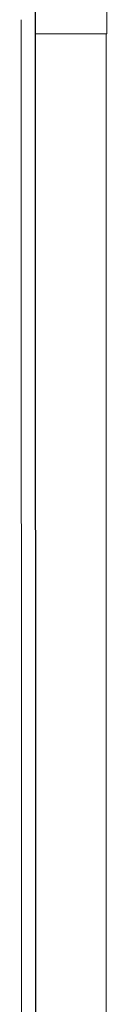
# Model space of a CAD drawing. Units: millimetres. Extents: x 7744 to 9331, y 787 to 2124.
# Drawn here: x 8026 to 8044, y 987 to 1187 of the extents above; entities that cross this region are included whole.
import ezdxf

# ---------------------------------------------------------------- set-up
doc = ezdxf.new("R2010")
doc.units = ezdxf.units.MM

msp = doc.modelspace()

# ---------------------------------------------------------------- linework, layer by layer
at = {"color": 7, "lineweight": 15}
for p, q in [((8029.27, 1184.41), (8029.27, 1190.04)), ((8029.32, 1190.04), (8029.34, 1184.41)), ((8029.33, 1190.04), (8029.34, 1184.41)), ((8026.46, 1186.96), (8026.46, 1187.27)), ((8026.58, 844.4), (8026.46, 1186.96)), ((8029.28, 1184.41), (8029.27, 1184.41)), ((8029.27, 1184.33), (8029.27, 1184.41)), ((8029.27, 1184.41), (8029.27, 1184.41)), ((8029.27, 1184.33), (8029.39, 844.41)), ((8029.28, 1184.42), (8029.38, 883.22)), ((8029.34, 1184.41), (8029.28, 1184.42)), ((8029.34, 1184.41), (8029.44, 845.87)), ((8029.34, 1184.41), (8043.8, 1184.41)), ((8029.34, 1184.41), (8030.38, 1184.41)), ((8029.34, 1184.41), (8029.34, 1184.41)), ((8043.7, 1184.41), (8043.7, 791.91))]:
    msp.add_line(p, q, dxfattribs=at)
msp.add_arc((-10956.3, 1184.41), 19000.1, 0, 0.811459, dxfattribs=at)

doc.saveas('drawing.dxf')
